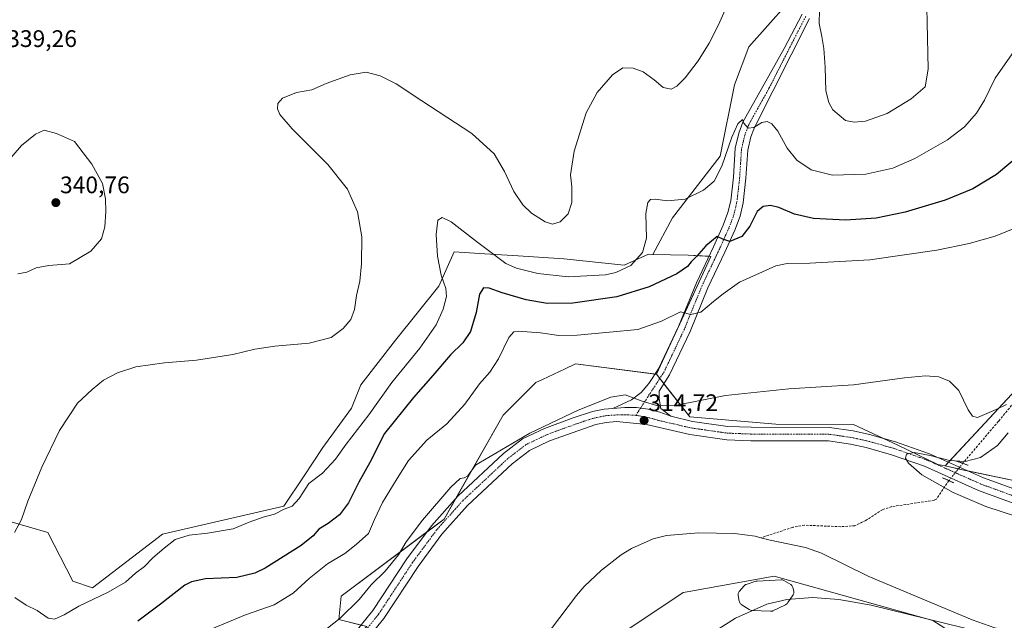
# Model space of a CAD drawing. Units: metres. Extents: x 597604 to 601063, y 4701356 to 4703718.
# Drawn here: x 598876 to 599288, y 4702920 to 4703172 of the extents above; entities that cross this region are included whole.
import ezdxf
from ezdxf.enums import TextEntityAlignment as Align

# ---------------------------------------------------------------- set-up
doc = ezdxf.new("R2010")
doc.units = ezdxf.units.M
doc.header["$MEASUREMENT"] = 0
for name, pattern in [('TRAZO_Y_PUNTO', [1, 0.5, -0.25, 0, -0.25]), ('TRAZOS2', [0.375, 0.25, -0.125]), ('TRAZOSX2', [1.5, 1, -0.5])]:
    doc.linetypes.add(name, pattern=pattern)
for name, color, linetype, lineweight in [('Carátula', 7, 'Continuous', 5), ('Corriente artificial lineal', 5, 'TRAZOSX2', 13), ('Corriente artificial lineal oculto', 135, 'TRAZO_Y_PUNTO', 13), ('Corriente natural lineal', 142, 'Continuous', 13), ('Cultivos herbáceos CxS', 92, 'Continuous', 0), ('Curva de nivel maestra', 36, 'Continuous', 30), ('Curva de nivel normal', 36, 'Continuous', 0), ('Estanque', 2, 'Continuous', 0), ('Estanque Cxs', 2, 'Continuous', 0), ('Pastizal CxS', 92, 'Continuous', 0), ('Pista no pavimentada', 254, 'Continuous', 13), ('Pista no pavimentada Cxs', 254, 'Continuous', 0), ('Pista pavimentada eje', 135, 'TRAZO_Y_PUNTO', 0), ('Puente lineal', 2, 'TRAZOS2', 0), ('Punto de cota en terreno', 7, 'Continuous', 0), ('Rótulo de punto de cota en terreno', 19, 'Continuous', 0), ('Suelo desnudo', 252, 'Continuous', 0), ('Suelo desnudo CxS', 43, 'Continuous', 0)]:
    doc.layers.add(name, color=color, linetype=linetype, lineweight=lineweight)
doc.styles.add('Arial', font='txt', dxfattribs={"height": 0.2})

# ---------------------------------------------------------------- blocks, each defined once
blk = doc.blocks.new('*U159')
at = {"layer": 'Cultivos herbáceos CxS', "color": 92, "linetype": 'Continuous', "lineweight": 0}
blk.add_polyline3d([(599409.32, 4703142.31, 322.67), (599262.96, 4702984.83, 315.13), (599259.83, 4702985.52, 315.05), (599243.16, 4702993.54, 314.73), (599224.57, 4703002.19, 314.71), (599192.09, 4703002.35, 314.22), (599156.15, 4703005.35, 314.53), (599142.16, 4703023.21, 316.04), (599164.97, 4703072.51, 323.75), (599155.41, 4703073, 325.52), (599140.68, 4703073.35, 328.35), (599148.97, 4703088.65, 328.88), (599168.84, 4703114.49, 330.25), (599174.8, 4703144.3, 332.52), (599180.77, 4703160.2, 333.48), (599196.67, 4703178.09, 334.08), (599203.99, 4703207.37, 336.53), (599229.22, 4703197.62, 336.93), (599238.79, 4703198.87, 337.24), (599252.37, 4703195.7, 336.79), (599284.8, 4703188.13, 332.45), (599324.81, 4703191.21, 328.38)], dxfattribs=at)
blk = doc.blocks.new('*U173')
at = {"layer": 'Curva de nivel normal', "color": 36, "linetype": 'Continuous', "lineweight": 0}
for points in [[(598998.59, 4702912.27, 315), (599009.92, 4702921.12, 315), (599017.92, 4702929.04, 315), (599022.92, 4702935.13, 315), (599028.68, 4702940.86, 315), (599034.28, 4702947.72, 315), (599037.57, 4702953.06, 315), (599044.31, 4702962.14, 315), (599056.15, 4702975.98, 315), (599060.09, 4702979.64, 315), (599061.79, 4702979.81, 315), (599063.24, 4702980.76, 315), (599066.58, 4702985.11, 315), (599067.85, 4702986.08, 315), (599089.29, 4702998.53, 315), (599109.42, 4703008.23, 315), (599123.18, 4703013.67, 315), (599129.13, 4703014.6, 315), (599136.22, 4703011.92, 315), (599142.8, 4703009.93, 315), (599149.9, 4703010.18, 315), (599171.01, 4703014.34, 315), (599197.61, 4703017.08, 315), (599224.61, 4703018.73, 315), (599245.87, 4703021.65, 315), (599254.71, 4703022.6, 315), (599260.32, 4703022.13, 315), (599264.7, 4703020.28, 315), (599268.65, 4703016.36, 315), (599272.59, 4703008.34, 315), (599274.35, 4703005.65, 315), (599276.48, 4703005.16, 315), (599284.22, 4703008.46, 315), (599288.65, 4703010.51, 315)], [(599289.28, 4702998.69, 315), (599284.89, 4702993.45, 315), (599277.74, 4702988.45, 315), (599271.31, 4702986.73, 315), (599264.7, 4702987.12, 315), (599256.69, 4702989.16, 315), (599249.97, 4702990.49, 315), (599246.77, 4702989.77, 315), (599246.42, 4702988.09, 315), (599247.56, 4702986.08, 315), (599253.16, 4702981.19, 315), (599266.22, 4702973.78, 315), (599279.93, 4702967.92, 315), (599311.64, 4702957.54, 315)], [(599277.95, 4702915.31, 315), (599232.06, 4702926.64, 315), (599218.46, 4702929.01, 315), (599207.54, 4702929.75, 315), (599196.75, 4702928.97, 315), (599188.4, 4702927.01, 315), (599175.23, 4702921.23, 315), (599156.52, 4702909.3, 315)]]:
    blk.add_polyline3d(points, dxfattribs=at)
blk = doc.blocks.new('*U176')
at = {"layer": 'Curva de nivel normal', "color": 36, "linetype": 'Continuous', "lineweight": 0}
blk.add_polyline3d([(598873.79, 4702929.79, 330), (598878.64, 4702926.61, 330), (598883.22, 4702924.38, 330), (598887.76, 4702921.14, 330), (598890.43, 4702920.71, 330), (598894.48, 4702922.54, 330), (598900.6, 4702926.18, 330), (598912.93, 4702932, 330), (598920.19, 4702936.29, 330), (598924.27, 4702940.02, 330), (598928.13, 4702942.72, 330), (598931.53, 4702946.41, 330), (598936.34, 4702950.49, 330), (598940.93, 4702954.06, 330), (598946.72, 4702955.9, 330), (598954.42, 4702956.67, 330), (598965.22, 4702958.52, 330), (598971.85, 4702961.31, 330), (598977.7, 4702963.48, 330), (598982.49, 4702964.67, 330), (598986.48, 4702966.78, 330), (598989.83, 4702968.08, 330), (598992.82, 4702971.27, 330), (598996.82, 4702977.49, 330), (599002.56, 4702981.78, 330), (599007.98, 4702987.64, 330), (599012.47, 4702994, 330), (599021.84, 4703006.18, 330), (599031.55, 4703019.73, 330), (599043.26, 4703034.16, 330), (599050.06, 4703043.92, 330), (599052.98, 4703050.4, 330), (599054.41, 4703055.79, 330), (599054.12, 4703059.06, 330), (599052.18, 4703064.68, 330), (599050.58, 4703072.59, 330), (599050.03, 4703081.74, 330), (599050.78, 4703087.72, 330), (599052.59, 4703088.86, 330), (599056.36, 4703086.93, 330), (599066.97, 4703078.74, 330), (599079.21, 4703069.58, 330), (599083.7, 4703067.65, 330), (599092.64, 4703065.42, 330), (599105.2, 4703064, 330), (599120.91, 4703064.74, 330), (599125.22, 4703065.72, 330), (599131.46, 4703068.7, 330), (599136.36, 4703074.2, 330), (599138.02, 4703080.08, 330), (599137.72, 4703090.53, 330), (599138.55, 4703095.02, 330), (599139.71, 4703096.26, 330), (599141.69, 4703096.48, 330), (599146.87, 4703095.7, 330), (599154.18, 4703096.48, 330), (599161.8, 4703100.16, 330), (599166.32, 4703104, 330), (599169.54, 4703110.27, 330), (599173.71, 4703122.36, 330), (599176.29, 4703128.05, 330), (599178.12, 4703129.78, 330), (599178.68, 4703128.26, 330), (599180.51, 4703126.12, 330), (599182.89, 4703126.38, 330), (599186.23, 4703128.52, 330), (599188.53, 4703128.92, 330), (599190.44, 4703127.97, 330), (599192.95, 4703124.85, 330), (599196.91, 4703117.74, 330), (599200.97, 4703112.8, 330), (599206.86, 4703108.69, 330), (599215.88, 4703106.49, 330), (599229.75, 4703106.96, 330), (599241.02, 4703109.49, 330), (599250.32, 4703113.41, 330), (599263.88, 4703121.32, 330), (599270.97, 4703126.77, 330), (599276.04, 4703132.44, 330), (599279.34, 4703137.86, 330), (599283.9, 4703147.13, 330), (599291.88, 4703158.69, 330)], dxfattribs=at)
blk = doc.blocks.new('*U186')
at = {"layer": 'Curva de nivel normal', "color": 36, "linetype": 'Continuous', "lineweight": 0}
for points in [[(599255.23, 4703176.57, 335), (599255.35, 4703170.35, 335), (599255.88, 4703150.84, 335), (599254.55, 4703143.5, 335), (599248.71, 4703138.48, 335), (599238.71, 4703132.35, 335), (599229.6, 4703129.07, 335), (599224.84, 4703128.64, 335), (599221.28, 4703129.42, 335), (599215.97, 4703133.77, 335), (599214.26, 4703136.91, 335), (599213.07, 4703141.81, 335), (599212.78, 4703151.69, 335), (599212.25, 4703159.49, 335), (599211.4, 4703164.5, 335), (599210.26, 4703169.89, 335), (599210.43, 4703175.56, 335)], [(599174.38, 4703183.65, 335), (599168.17, 4703169.42, 335), (599164.26, 4703161.67, 335), (599159.58, 4703154.32, 335), (599154.16, 4703147.2, 335), (599150.75, 4703143.68, 335), (599148.3, 4703142.46, 335), (599144.98, 4703143.23, 335), (599141.29, 4703146.4, 335), (599136.67, 4703149.8, 335), (599132.44, 4703151.28, 335), (599128.14, 4703151.34, 335), (599123.8, 4703148.54, 335), (599117.36, 4703141.06, 335), (599112.78, 4703132.57, 335), (599107.75, 4703116.54, 335), (599106.25, 4703106.65, 335), (599106.76, 4703101.59, 335), (599106.81, 4703095.04, 335), (599105.26, 4703090.37, 335), (599101.9, 4703086.95, 335), (599098.77, 4703086.02, 335), (599095.67, 4703087.04, 335), (599089.96, 4703090.62, 335), (599086.34, 4703094.05, 335), (599082.59, 4703099.69, 335), (599078.63, 4703108.05, 335), (599074.26, 4703115.45, 335), (599064.91, 4703123.95, 335), (599044.03, 4703137.64, 335), (599033.37, 4703144.72, 335), (599026.7, 4703148.13, 335), (599020.72, 4703149.54, 335), (599014.13, 4703148.52, 335), (599004.06, 4703144.88, 335), (598998.09, 4703142.27, 335), (598991.65, 4703141.02, 335), (598985.82, 4703138.76, 335), (598983.83, 4703136.42, 335), (598983.72, 4703134.32, 335), (598984.63, 4703131.9, 335), (598989.78, 4703125.88, 335), (599004.81, 4703110.91, 335), (599012.92, 4703100.7, 335), (599017.1, 4703091.22, 335), (599018.96, 4703080.71, 335), (599018.83, 4703069.44, 335), (599018.07, 4703062.14, 335), (599016.76, 4703056.21, 335), (599015.85, 4703050.25, 335), (599014.32, 4703046.07, 335), (599011.23, 4703042.32, 335), (599006.08, 4703038.62, 335), (598996.92, 4703036.15, 335), (598982.59, 4703034.99, 335), (598974.26, 4703033.77, 335), (598964.97, 4703031.54, 335), (598949.77, 4703029.06, 335), (598936.44, 4703027.94, 335), (598924.45, 4703026.26, 335), (598916.73, 4703023.82, 335), (598910.93, 4703020.7, 335), (598906.22, 4703016.8, 335), (598900.06, 4703011.13, 335), (598892.48, 4702999.71, 335), (598885.17, 4702984.38, 335), (598879.33, 4702970.05, 335), (598876.61, 4702962.39, 335), (598873.73, 4702957.01, 335)]]:
    blk.add_polyline3d(points, dxfattribs=at)
blk = doc.blocks.new('5PATER')
at = {"layer": 'Carátula', "linetype": 'Continuous', "lineweight": 5}
h = blk.add_hatch(color=250, dxfattribs=at)
edge = h.paths.add_edge_path()
edge.add_ellipse((0, 0.01), major_axis=(-1.33, -1.34), ratio=0.999422, start_angle=0, end_angle=360)
blk = doc.blocks.new('*U191')
at = {"layer": 'Pista no pavimentada Cxs', "color": 254, "linetype": 'Continuous', "lineweight": 0}
for points in [[(599291.43, 4702969.34, 315.04), (599276.93, 4702974.61, 315.05), (599254.29, 4702984.7, 314.96), (599240.52, 4702989.53, 314.86), (599229.94, 4702992.51, 314.69), (599223.4, 4702993.93, 314.61), (599214.09, 4702995.32, 314.38), (599181.73, 4702995.37, 314.29), (599171.59, 4702995.76, 314.24), (599156.2, 4702997.97, 314.16), (599137.98, 4703002.19, 314.56), (599125.49, 4703003.38, 314.66), (599121.13, 4703003.04, 314.78), (599116.8, 4703002.16, 314.72), (599097.52, 4702995.36, 314.59), (599089.1, 4702991.34, 314.43), (599081.85, 4702985.78, 314.22), (599063.18, 4702968.32, 313.75), (599052.45, 4702956.29, 313.58), (599042.47, 4702942.79, 313.38), (599028.17, 4702921, 313.07), (599018.34, 4702908.93, 312.78)], [(599014.14, 4702912.71, 312.99), (599023.62, 4702924.34, 313.37), (599037.85, 4702946.02, 313.59), (599048.07, 4702959.84, 313.76), (599059.15, 4702972.26, 313.9), (599078.2, 4702990.08, 314.34), (599086.14, 4702996.17, 314.6), (599095.31, 4703000.56, 314.87), (599106.88, 4703004.9, 314.77), (599115.38, 4703007.62, 314.66), (599120.35, 4703008.63, 314.74), (599123.98, 4703008.91, 314.84), (599128.91, 4703009.36, 314.95), (599133.85, 4703009.25, 315.11), (599138.76, 4703008.58, 315.14), (599143.55, 4703007.36, 314.89), (599148.18, 4703005.61, 314.68), (599157.24, 4703003.51, 314.58), (599172.1, 4703001.38, 314.12), (599181.84, 4703001.01, 314.39), (599214.51, 4703000.96, 314.56), (599224.42, 4702999.48, 314.61), (599231.3, 4702997.98, 314.45), (599242.22, 4702994.91, 314.75), (599256.37, 4702989.94, 314.94), (599279.04, 4702979.84, 315.34), (599293.13, 4702974.72, 315.3)]]:
    blk.add_polyline3d(points, dxfattribs=at)

msp = doc.modelspace()

# ---------------------------------------------------------------- linework, layer by layer
at = {"layer": 'Corriente artificial lineal', "color": 5, "linetype": 'TRAZOSX2', "lineweight": 13}
for points in [[(599403.46, 4703309.98, 329.32), (599402.68, 4703306.11, 329.1), (599398.72, 4703303.29, 329.03), (599391.13, 4703301.27, 328.69), (599386.82, 4703301.08, 328.32), (599385.2, 4703299.56, 328.11), (599385.46, 4703293.81, 327.59), (599390.54, 4703255.39, 325.31), (599392.75, 4703232.68, 324.33), (599396.21, 4703203.55, 322.82), (599402.75, 4703153.91, 322.09), (599403.28, 4703147.45, 321.87), (599401.79, 4703143.3, 321.08), (599392.24, 4703131.35, 319.99), (599377.21, 4703113.16, 318.44), (599356.43, 4703089.18, 317.74), (599338.2, 4703067.48, 316.95), (599325.24, 4703051.62, 316.27), (599304.04, 4703026.47, 315.59), (599285.25, 4703003.52, 314.57), (599270.3, 4702985.96, 314.6)], [(599264.53, 4702978.69, 314.84), (599259.26, 4702970.99, 313.88), (599258.33, 4702970.45, 313.9), (599240.59, 4702967.84, 313.73), (599236.76, 4702966.55, 313.77), (599229.74, 4702962.07, 313.75), (599225.22, 4702959.86, 313.74), (599219.27, 4702959.42, 313.65), (599204.08, 4702960.07, 313.6), (599199.17, 4702959.18, 313.48), (599185.91, 4702954.81, 313.34)]]:
    msp.add_polyline3d(points, dxfattribs=at)
at = {"layer": 'Corriente artificial lineal oculto', "color": 135, "linetype": 'TRAZO_Y_PUNTO', "lineweight": 13}
msp.add_polyline3d([(599270.3, 4702985.96, 314.6), (599270.3, 4702985.95, 314.6), (599264.53, 4702978.69, 314.84)], dxfattribs=at)
at = {"layer": 'Corriente natural lineal', "color": 142, "linetype": 'Continuous', "lineweight": 13}
for points in [[(599541.77, 4702986.78, 316.65), (599541.63, 4702986.74, 316.65), (599510.84, 4702977.21, 316.91), (599497.2, 4702971.94, 316.87), (599479.09, 4702963.42, 316.59), (599461.41, 4702954.58, 316.22), (599452.81, 4702949.41, 316.16), (599445.15, 4702943.06, 315.92), (599426.32, 4702923.98, 315.58), (599410.56, 4702911.27, 315.53), (599409.17, 4702910.56, 315.5), (599398.24, 4702912.16, 315.29), (599387.98, 4702911.7, 315.14), (599288.51, 4702916.15, 314.91), (599283.65, 4702917.18, 314.9), (599274.18, 4702920.52, 314.72), (599231.03, 4702938.53, 313.79), (599211.19, 4702948.31, 313.59), (599204.48, 4702950.77, 313.57), (599189.78, 4702953.75, 313.45), (599185.91, 4702954.81, 313.34)], [(599185.91, 4702954.81, 313.34), (599183.5, 4702955.47, 313.26), (599174.78, 4702956.65, 313.26), (599159.8, 4702956.82, 313.25), (599146.41, 4702955.74, 313.32), (599140.83, 4702954.42, 313.28), (599131.73, 4702950.28, 313.02), (599127.48, 4702947.63, 312.81), (599119.27, 4702941.31, 312.8), (599112.01, 4702934.48, 312.76), (599108.74, 4702930.71, 312.67), (599091.68, 4702908.23, 312.82), (599076.35, 4702890.45, 312.27), (599068.93, 4702883.8, 312.04), (599053.12, 4702871.65, 311.84), (599044.55, 4702866.51, 311.79), (599039.92, 4702864.63, 311.75), (599025.22, 4702860.78, 311.35), (599020.4, 4702859.97, 311.21), (599005.43, 4702859.23, 310.84), (598992.16, 4702860.44, 310.55), (598987.18, 4702860.02, 310.46), (598961.54, 4702852.33, 310.32), (598960.17, 4702851.92, 310.33)]]:
    msp.add_polyline3d(points, dxfattribs=at)
at = {"layer": 'Cultivos herbáceos CxS', "color": 92, "linetype": 'Continuous', "lineweight": 0}
msp.add_polyline3d([(599347.04, 4702969.02, 315.58), (599326.79, 4702976.34, 315.31), (599296.22, 4702977.79, 315.3), (599270.68, 4702983.14, 314.97), (599262.96, 4702984.83, 315.13), (599409.32, 4703142.31, 322.67), (599389.45, 4703277.46, 326.57), (599453.05, 4703303.29, 329.96), (599472.92, 4703124.42, 322.62), (599347.04, 4702969.02, 315.58)], close=True, dxfattribs=at)
for points in [[(599347.04, 4702969.02, 315.58), (599472.92, 4703124.42, 322.62), (599453.05, 4703303.29, 329.96), (599389.45, 4703277.46, 326.57), (599409.32, 4703142.31, 322.67), (599326.76, 4703053.48, 315.81), (599264.38, 4702986.37, 314.96), (599262.96, 4702984.83, 315.13)], [(599347.04, 4702969.02, 315.58), (599472.92, 4703124.42, 322.62), (599453.05, 4703303.29, 329.96), (599389.45, 4703277.46, 326.57), (599409.32, 4703142.31, 322.67), (599326.76, 4703053.48, 315.81), (599264.38, 4702986.37, 314.96), (599262.96, 4702984.83, 315.13)], [(599203.99, 4703207.37, 336.53), (599203.97, 4703207.29, 336.53), (599196.67, 4703178.09, 334.08), (599180.77, 4703160.2, 333.48), (599174.8, 4703144.3, 332.52), (599168.84, 4703114.49, 330.25), (599148.97, 4703088.65, 328.88), (599140.68, 4703073.35, 328.35)], [(599203.99, 4703207.37, 336.53), (599203.97, 4703207.29, 336.53), (599196.67, 4703178.09, 334.08), (599180.77, 4703160.2, 333.48), (599174.8, 4703144.3, 332.52), (599168.84, 4703114.49, 330.25), (599148.97, 4703088.65, 328.88), (599140.68, 4703073.35, 328.35)], [(599196.67, 4703178.09, 334.08), (599180.77, 4703160.2, 333.48), (599174.8, 4703144.3, 332.52), (599168.84, 4703114.49, 330.25), (599148.97, 4703088.65, 328.88), (599140.68, 4703073.35, 328.35), (599138.86, 4703073.4, 328.8), (599128.75, 4703068.8, 330.58), (599103.52, 4703071.53, 333.17), (599084.39, 4703072.75, 331.43), (599070.43, 4703073.64, 329.52), (599057.64, 4703074.46, 329.34), (599051.24, 4703060.02, 330.21), (599033.12, 4703037.5, 333.44), (599018.59, 4703018.79, 333.26), (599014.69, 4703009.03, 332.4), (599002.62, 4702992.54, 331.14), (598994.53, 4702980.34, 330.28), (598986.37, 4702968.01, 329.98), (598935.61, 4702956.29, 330.6), (598906.36, 4702933.89, 331.14), (598898.11, 4702936.64, 331.07), (598887.66, 4702957, 333.35), (598872.25, 4702961.41, 335.36)], [(599140.68, 4703073.35, 328.35), (599138.86, 4703073.4, 328.8), (599128.75, 4703068.8, 330.58), (599103.52, 4703071.53, 333.17), (599084.39, 4703072.75, 331.43), (599070.43, 4703073.64, 329.52), (599057.64, 4703074.46, 329.34), (599051.24, 4703060.02, 330.21), (599033.12, 4703037.5, 333.44), (599018.59, 4703018.79, 333.26), (599014.68, 4703009.03, 332.4), (599002.62, 4702992.54, 331.14), (598994.53, 4702980.34, 330.28), (598986.37, 4702968.01, 329.98), (598935.61, 4702956.29, 330.6), (598906.36, 4702933.89, 331.14), (598898.11, 4702936.64, 331.07), (598887.66, 4702957, 333.35), (598872.25, 4702961.41, 335.36)], [(599140.68, 4703073.35, 328.35), (599155.41, 4703073, 325.52), (599164.17, 4703072.55, 323.76), (599164.97, 4703072.51, 323.75), (599151.92, 4703044.3, 319.08), (599148.99, 4703037.98, 318.17), (599142.16, 4703023.21, 316.04)], [(599142.16, 4703023.21, 316.04), (599143.56, 4703021.42, 315.93), (599145.28, 4703019.23, 315.68), (599156.15, 4703005.35, 314.53), (599192.09, 4703002.35, 314.22), (599224.57, 4703002.19, 314.71), (599237.15, 4702996.34, 314.73), (599243.16, 4702993.54, 314.73), (599259.83, 4702985.52, 315.05), (599262.96, 4702984.83, 315.13)], [(599262.96, 4702984.83, 315.13), (599268.45, 4702983.63, 315.1), (599270.68, 4702983.14, 314.97), (599272.48, 4702982.76, 315.02)], [(599272.48, 4702982.76, 315.02), (599296.22, 4702977.79, 315.3), (599326.79, 4702976.34, 315.31), (599347.04, 4702969.02, 315.58)]]:
    msp.add_polyline3d(points, dxfattribs=at)
at = {"layer": 'Curva de nivel maestra', "color": 36, "linetype": 'Continuous', "lineweight": 30}
msp.add_polyline3d([(599295.58, 4703116.11, 325), (599284.48, 4703106.8, 325), (599274.55, 4703100.72, 325), (599262.92, 4703096.08, 325), (599246.17, 4703090.99, 325), (599234.09, 4703088.57, 325), (599221.22, 4703087.7, 325), (599207.88, 4703088.36, 325), (599199.89, 4703090.23, 325), (599193.41, 4703092.98, 325), (599189.95, 4703093.8, 325), (599186.82, 4703093.38, 325), (599184.32, 4703091.3, 325), (599181.26, 4703085.1, 325), (599177.94, 4703080.84, 325), (599172.9, 4703078.76, 325), (599169.91, 4703079.72, 325), (599167.55, 4703080.8, 325), (599162.84, 4703076.98, 325), (599158.9, 4703072.45, 325), (599156.72, 4703070.31, 325), (599155.15, 4703068.3, 325), (599150.72, 4703065.24, 325), (599139.08, 4703059.83, 325), (599125.64, 4703055.61, 325), (599107.17, 4703053, 325), (599096.54, 4703052.8, 325), (599087.7, 4703054.37, 325), (599077.73, 4703057.24, 325), (599072.26, 4703059.23, 325), (599069.85, 4703059.31, 325), (599068.22, 4703056.67, 325), (599066.86, 4703049.01, 325), (599064.38, 4703041.14, 325), (599061.21, 4703036.37, 325), (599056.08, 4703031.38, 325), (599048.68, 4703022.64, 325), (599040.59, 4703013.47, 325), (599028.43, 4702998.38, 325), (599022.33, 4702986.31, 325), (599017.68, 4702978.05, 325), (599013.45, 4702969.38, 325), (599009.66, 4702964.39, 325), (599004.83, 4702960.78, 325), (599000.92, 4702958.36, 325), (598998.59, 4702955.57, 325), (598993.59, 4702951.58, 325), (598978.48, 4702942.15, 325), (598974.22, 4702940.06, 325), (598966.72, 4702938.2, 325), (598953.62, 4702937.56, 325), (598947.67, 4702936.43, 325), (598944.96, 4702934.98, 325), (598934.8, 4702927.04, 325), (598925.27, 4702919.93, 325)], dxfattribs=at)
at = {"layer": 'Curva de nivel normal', "color": 36, "linetype": 'Continuous', "lineweight": 0}
for points in [[(598875.13, 4703065.27, 340), (598878.82, 4703065.9, 340), (598882.7, 4703067.67, 340), (598888.01, 4703068.65, 340), (598896.7, 4703069.37, 340), (598905.6, 4703074.65, 340), (598910.09, 4703079.85, 340), (598911.46, 4703084.86, 340), (598911.9, 4703091.29, 340), (598911.76, 4703096.64, 340), (598910.46, 4703103, 340), (598906.01, 4703111.13, 340), (598898.77, 4703120.53, 340), (598891.22, 4703124, 340), (598886.1, 4703125.38, 340), (598882.45, 4703123.71, 340), (598876.65, 4703118.9, 340), (598870.56, 4703111.83, 340)], [(599299.36, 4703087.23, 320), (599283.89, 4703080.95, 320), (599273.01, 4703077.92, 320), (599259.46, 4703075.13, 320), (599231.42, 4703071.04, 320), (599206.38, 4703069.62, 320), (599196.85, 4703069.53, 320), (599192.17, 4703068.62, 320), (599176.95, 4703061.7, 320), (599170.16, 4703056.79, 320), (599166.01, 4703053.69, 320), (599160.81, 4703049.18, 320), (599156.64, 4703048.24, 320), (599152.24, 4703049.37, 320), (599144.32, 4703045.46, 320), (599134.37, 4703041.98, 320), (599122.58, 4703040.88, 320), (599109.06, 4703039.52, 320), (599101.32, 4703039.48, 320), (599093.72, 4703040.49, 320), (599084.34, 4703041.18, 320), (599082.6, 4703040.98, 320), (599080.51, 4703038.57, 320), (599076.18, 4703029.65, 320), (599072.46, 4703024.1, 320), (599068.2, 4703019.18, 320), (599062.07, 4703010.63, 320), (599054.47, 4703002.51, 320), (599046.14, 4702995.66, 320), (599038.5, 4702987.08, 320), (599033.77, 4702979.54, 320), (599027.61, 4702969.52, 320), (599024.34, 4702962.4, 320), (599021.76, 4702956.58, 320), (599016.58, 4702952.02, 320), (599011.84, 4702948.28, 320), (599004.59, 4702943.93, 320), (598996.92, 4702937.82, 320), (598990.26, 4702931.69, 320), (598982.26, 4702926.72, 320), (598970.26, 4702922.6, 320), (598949.6, 4702913.98, 320)]]:
    msp.add_polyline3d(points, dxfattribs=at)
at = {"layer": 'Estanque', "color": 2, "linetype": 'Continuous', "lineweight": 0}
msp.add_polyline3d([(599190.38, 4702924.07, 314.77), (599190.03, 4702924.04, 314.76), (599189.94, 4702924.04, 314.75), (599182.04, 4702924.4, 314.49), (599181.77, 4702924.43, 314.49), (599181.51, 4702924.5, 314.47), (599181.27, 4702924.6, 314.46), (599181.03, 4702924.73, 314.45), (599177.67, 4702926.93, 314.28), (599177.42, 4702927.13, 314.27), (599177.2, 4702927.36, 314.25), (599177.02, 4702927.63, 314.23), (599176.89, 4702927.93, 314.21), (599176.8, 4702928.24, 314.18), (599176.36, 4702930.67, 314.22), (599176.33, 4702930.96, 314.22), (599176.34, 4702931.25, 314.23), (599176.4, 4702931.54, 314.24), (599176.5, 4702931.82, 314.25), (599176.63, 4702932.08, 314.24), (599176.8, 4702932.31, 314.23), (599178.84, 4702934.69, 314.09), (599179.03, 4702934.89, 314.09), (599179.25, 4702935.06, 314.09), (599179.49, 4702935.19, 314.09), (599179.75, 4702935.29, 314.09), (599183.82, 4702936.6, 314.26), (599184.08, 4702936.67, 314.27), (599184.32, 4702936.7, 314.28), (599194.36, 4702937.23, 314.17), (599194.67, 4702937.22, 314.15), (599194.96, 4702937.17, 314.14), (599195.25, 4702937.07, 314.12), (599195.51, 4702936.94, 314.1), (599198.35, 4702935.2, 314.12), (599198.61, 4702935.01, 314.14), (599198.83, 4702934.79, 314.17), (599199.01, 4702934.54, 314.19), (599199.15, 4702934.27, 314.22), (599199.25, 4702933.97, 314.24), (599199.61, 4702932.52, 314.42), (599199.66, 4702932.2, 314.46), (599199.66, 4702931.87, 314.49), (599199.61, 4702931.55, 314.52), (599199.5, 4702931.24, 314.54), (599199.34, 4702930.95, 314.55), (599197.2, 4702927.67, 314.77), (599197.14, 4702927.58, 314.78), (599196.98, 4702927.36, 314.8), (599196.79, 4702927.17, 314.82), (599196.58, 4702927, 314.83), (599196.34, 4702926.87, 314.83), (599196.16, 4702926.79, 314.82), (599190.9, 4702924.24, 314.76), (599190.71, 4702924.16, 314.77), (599190.38, 4702924.07, 314.77)], dxfattribs=at)
at = {"layer": 'Estanque Cxs', "color": 2, "linetype": 'Continuous', "lineweight": 0}
msp.add_polyline3d([(599190.38, 4702924.07, 314.77), (599190.03, 4702924.04, 314.76), (599189.94, 4702924.04, 314.75), (599182.04, 4702924.4, 314.49), (599181.77, 4702924.43, 314.49), (599181.51, 4702924.5, 314.47), (599181.27, 4702924.6, 314.46), (599181.03, 4702924.73, 314.45), (599177.67, 4702926.93, 314.28), (599177.42, 4702927.13, 314.27), (599177.2, 4702927.36, 314.25), (599177.02, 4702927.63, 314.23), (599176.89, 4702927.93, 314.21), (599176.8, 4702928.24, 314.18), (599176.36, 4702930.67, 314.22), (599176.33, 4702930.96, 314.22), (599176.34, 4702931.25, 314.23), (599176.4, 4702931.54, 314.24), (599176.5, 4702931.82, 314.25), (599176.63, 4702932.08, 314.24), (599176.8, 4702932.31, 314.23), (599178.84, 4702934.69, 314.09), (599179.03, 4702934.89, 314.09), (599179.25, 4702935.06, 314.09), (599179.49, 4702935.19, 314.09), (599179.75, 4702935.29, 314.09), (599183.82, 4702936.6, 314.26), (599184.08, 4702936.67, 314.27), (599184.32, 4702936.7, 314.28), (599194.36, 4702937.23, 314.17), (599194.67, 4702937.22, 314.15), (599194.96, 4702937.17, 314.14), (599195.25, 4702937.07, 314.12), (599195.51, 4702936.94, 314.1), (599198.35, 4702935.2, 314.12), (599198.61, 4702935.01, 314.14), (599198.83, 4702934.79, 314.17), (599199.01, 4702934.54, 314.19), (599199.15, 4702934.27, 314.22), (599199.25, 4702933.97, 314.24), (599199.61, 4702932.52, 314.42), (599199.66, 4702932.2, 314.46), (599199.66, 4702931.87, 314.49), (599199.61, 4702931.55, 314.52), (599199.5, 4702931.24, 314.54), (599199.34, 4702930.95, 314.55), (599197.2, 4702927.67, 314.77), (599197.14, 4702927.58, 314.78), (599196.98, 4702927.36, 314.8), (599196.79, 4702927.17, 314.82), (599196.58, 4702927, 314.83), (599196.34, 4702926.87, 314.83), (599196.16, 4702926.79, 314.82), (599190.9, 4702924.24, 314.76), (599190.71, 4702924.16, 314.77), (599190.38, 4702924.07, 314.77)], close=True, dxfattribs=at)
at = {"layer": 'Pastizal CxS', "color": 92, "linetype": 'Continuous', "lineweight": 0}
for points in [[(598916.16, 4702859.25, 311.66), (598920.58, 4702859.06, 311.71), (598943.03, 4702864.92, 311.74), (598985, 4702885.43, 312.18), (599002.72, 4702900.97, 312.68), (599021.12, 4702917.65, 313.09), (599018.67, 4702918.27, 313.15), (599009.41, 4702920.58, 314.8), (599010.39, 4702930.35, 315.81), (599046.05, 4702957.1, 313.7), (599053.34, 4702962.58, 313.69), (599058.34, 4702971.36, 313.9), (599078.14, 4703006.09, 316.33), (599091.8, 4703019.77, 316.82), (599094.52, 4703021.04, 316.86), (599104.06, 4703025.54, 316.75), (599108.4, 4703027.58, 316.8), (599141.62, 4703023.28, 316.02), (599142.16, 4703023.21, 316.04)], [(599021.12, 4702917.65, 313.09), (599009.41, 4702920.58, 314.8), (599010.39, 4702930.35, 315.81), (599053.34, 4702962.58, 313.69), (599078.14, 4703006.09, 316.33), (599091.8, 4703019.77, 316.82), (599094.52, 4703021.04, 316.86), (599104.06, 4703025.54, 316.75), (599108.4, 4703027.58, 316.8), (599142.16, 4703023.21, 316.04), (599156.15, 4703005.35, 314.53), (599192.09, 4703002.35, 314.22), (599224.57, 4703002.19, 314.71), (599243.16, 4702993.54, 314.73), (599259.83, 4702985.52, 315.05), (599262.96, 4702984.83, 315.13), (599270.68, 4702983.14, 314.97), (599296.22, 4702977.79, 315.3)], [(599142.16, 4703023.21, 316.04), (599143.56, 4703021.42, 315.93), (599145.28, 4703019.23, 315.68), (599156.15, 4703005.35, 314.53), (599192.09, 4703002.35, 314.22), (599224.57, 4703002.19, 314.71), (599237.15, 4702996.34, 314.73), (599243.16, 4702993.54, 314.73), (599259.83, 4702985.52, 315.05), (599262.96, 4702984.83, 315.13)], [(599262.96, 4702984.83, 315.13), (599268.45, 4702983.63, 315.1), (599270.68, 4702983.14, 314.97), (599272.48, 4702982.76, 315.02)], [(599272.48, 4702982.76, 315.02), (599296.22, 4702977.79, 315.3), (599326.79, 4702976.34, 315.31), (599347.04, 4702969.02, 315.58)], [(599129.02, 4702915.93, 313.25), (599129.77, 4702916.2, 313.25), (599153.3, 4702931.87, 313.31), (599155.05, 4702932.19, 313.34), (599191.37, 4702938.71, 314.42), (599257.76, 4702920.15, 314.95), (599282.16, 4702904.53, 315.69), (599305.59, 4702892.81, 316.17), (599323.87, 4702884.05, 316.79)], [(599129.77, 4702916.2, 313.25), (599153.3, 4702931.87, 313.31), (599155.05, 4702932.19, 313.34), (599191.37, 4702938.71, 314.42), (599257.76, 4702920.15, 314.95)], [(599257.76, 4702920.15, 314.95), (599191.37, 4702938.71, 314.42), (599155.05, 4702932.19, 313.34), (599153.3, 4702931.87, 313.31), (599129.77, 4702916.2, 313.25)]]:
    msp.add_polyline3d(points, dxfattribs=at)
at = {"layer": 'Pista no pavimentada', "color": 254, "linetype": 'Continuous', "lineweight": 13}
for points in [[(599123.98, 4703008.91, 314.84), (599131.73, 4703012.53, 314.85), (599135.75, 4703015.52, 315.23), (599139.07, 4703019.34, 315.59), (599143.09, 4703025.54, 316.34), (599151.46, 4703043.17, 318.94), (599158.89, 4703061.45, 322.08), (599166.06, 4703076.51, 324.22), (599170.1, 4703085.53, 325.82), (599172.1, 4703090.91, 326.32), (599173.24, 4703095.78, 327.02), (599174.36, 4703105.67, 328.12), (599175.14, 4703117.77, 329.2), (599176.62, 4703124.01, 329.44), (599178.35, 4703128.7, 329.94), (599195.56, 4703159.56, 333.05), (599203.11, 4703173.83, 334.31)], [(599206.19, 4703172.11, 334.45), (599183.16, 4703126.49, 329.82), (599181.68, 4703122.48, 329.46), (599180.37, 4703116.99, 328.7), (599179.62, 4703105.2, 327.42), (599178.45, 4703094.88, 326.69), (599177.16, 4703089.38, 326.32), (599174.99, 4703083.53, 325.47), (599170.85, 4703074.29, 324.13), (599163.72, 4703059.32, 321.42), (599156.3, 4703041.04, 318.86), (599147.7, 4703022.96, 316.08), (599143.3, 4703016.16, 315.44), (599143.35, 4703012.9, 315.17), (599144.01, 4703008.86, 314.94), (599148.18, 4703005.61, 314.68)], [(599014.14, 4702912.71, 312.99), (599023.62, 4702924.34, 313.37), (599037.85, 4702946.02, 313.59), (599048.07, 4702959.84, 313.76), (599059.15, 4702972.26, 313.9), (599078.2, 4702990.08, 314.34), (599086.14, 4702996.17, 314.6), (599095.31, 4703000.56, 314.87), (599106.88, 4703004.9, 314.77), (599115.38, 4703007.62, 314.66), (599120.35, 4703008.63, 314.74), (599123.98, 4703008.91, 314.84)], [(599148.18, 4703005.61, 314.68), (599143.55, 4703007.36, 314.89), (599138.76, 4703008.58, 315.14), (599133.85, 4703009.25, 315.11), (599128.91, 4703009.36, 314.95), (599123.98, 4703008.91, 314.84)], [(599148.18, 4703005.61, 314.68), (599143.55, 4703007.36, 314.89), (599138.76, 4703008.58, 315.14), (599133.85, 4703009.25, 315.11), (599128.91, 4703009.36, 314.95), (599123.98, 4703008.91, 314.84)], [(599291.43, 4702969.34, 315.04), (599276.93, 4702974.61, 315.05), (599254.29, 4702984.7, 314.96), (599240.52, 4702989.53, 314.86), (599229.94, 4702992.51, 314.69), (599223.4, 4702993.93, 314.61), (599214.09, 4702995.32, 314.38), (599181.73, 4702995.37, 314.29), (599171.59, 4702995.76, 314.24), (599156.2, 4702997.97, 314.16), (599137.98, 4703002.19, 314.56), (599125.49, 4703003.38, 314.66), (599121.13, 4703003.04, 314.78), (599116.8, 4703002.16, 314.72), (599097.52, 4702995.36, 314.59), (599089.1, 4702991.34, 314.43), (599081.85, 4702985.78, 314.22), (599063.18, 4702968.32, 313.75), (599052.45, 4702956.29, 313.58), (599042.47, 4702942.79, 313.38), (599028.17, 4702921, 313.07), (599018.34, 4702908.93, 312.78)], [(599148.18, 4703005.61, 314.68), (599157.24, 4703003.51, 314.58), (599172.1, 4703001.38, 314.12), (599181.84, 4703001.01, 314.39), (599214.51, 4703000.96, 314.56), (599224.42, 4702999.48, 314.61), (599231.3, 4702997.98, 314.45), (599242.22, 4702994.91, 314.75), (599256.37, 4702989.94, 314.94), (599279.04, 4702979.84, 315.34), (599293.13, 4702974.72, 315.3)]]:
    msp.add_polyline3d(points, dxfattribs=at)
at = {"layer": 'Pista no pavimentada Cxs', "color": 254, "linetype": 'Continuous', "lineweight": 0}
msp.add_polyline3d([(599206.19, 4703172.11, 334.45), (599183.16, 4703126.49, 329.82), (599181.68, 4703122.48, 329.46), (599180.37, 4703116.99, 328.7), (599179.62, 4703105.2, 327.42), (599178.45, 4703094.88, 326.69), (599177.16, 4703089.38, 326.32), (599174.99, 4703083.53, 325.47), (599170.85, 4703074.29, 324.13), (599163.72, 4703059.32, 321.42), (599156.3, 4703041.04, 318.86), (599147.7, 4703022.96, 316.08), (599143.3, 4703016.16, 315.44), (599143.35, 4703012.9, 315.17), (599144.01, 4703008.86, 314.94), (599148.18, 4703005.61, 314.68), (599143.55, 4703007.36, 314.89), (599138.76, 4703008.58, 315.14), (599133.85, 4703009.25, 315.11), (599128.91, 4703009.36, 314.95), (599123.98, 4703008.91, 314.84), (599131.73, 4703012.53, 314.85), (599135.75, 4703015.52, 315.23), (599139.07, 4703019.34, 315.59), (599143.09, 4703025.54, 316.34), (599151.46, 4703043.17, 318.94), (599158.89, 4703061.45, 322.08), (599166.06, 4703076.51, 324.22), (599170.1, 4703085.53, 325.82), (599172.1, 4703090.91, 326.32), (599173.24, 4703095.78, 327.02), (599174.36, 4703105.67, 328.12), (599175.14, 4703117.77, 329.2), (599176.62, 4703124.01, 329.44), (599178.35, 4703128.7, 329.94), (599195.56, 4703159.56, 333.05), (599203.11, 4703173.83, 334.31)], dxfattribs=at)
at = {"layer": 'Pista pavimentada eje', "color": 135, "linetype": 'TRAZO_Y_PUNTO', "lineweight": 0}
for points in [[(599204.6, 4703172.91, 334.4), (599189.36, 4703143.03, 331.44), (599180.76, 4703127.6, 330.01), (599179.15, 4703123.25, 329.49), (599178.5, 4703120.5, 329.16), (599177.76, 4703117.38, 328.88), (599177.37, 4703111.33, 328.42), (599176.99, 4703105.44, 327.98), (599175.85, 4703095.33, 327.08), (599174.63, 4703090.15, 326.41), (599173.55, 4703087.22, 325.98), (599172.55, 4703084.53, 325.64), (599168.46, 4703075.4, 324.16), (599161.31, 4703060.39, 321.84), (599157.59, 4703051.25, 320.33), (599153.88, 4703042.11, 318.93), (599149.7, 4703033.29, 317.57), (599145.4, 4703024.25, 316.32), (599143.39, 4703021.15, 315.9), (599133.59, 4703006.01, 314.92)], [(599133.59, 4703006.01, 314.92), (599129.38, 4703006.29, 314.85), (599124.74, 4703006.15, 314.78), (599120.74, 4703005.84, 314.79), (599116.09, 4703004.89, 314.77), (599111.84, 4703003.53, 314.82), (599102.2, 4703000.13, 314.66), (599096.42, 4702997.96, 314.71), (599092.21, 4702995.95, 314.57), (599087.62, 4702993.76, 314.54), (599080.03, 4702987.93, 314.31), (599061.17, 4702970.29, 313.87), (599050.26, 4702958.07, 313.76), (599040.16, 4702944.41, 313.62), (599025.9, 4702922.67, 313.28), (599020.98, 4702916.64, 313.08)], [(599133.59, 4703006.01, 314.92), (599134.15, 4703005.94, 314.93), (599138.6, 4703005.16, 314.86), (599143.08, 4703003.9, 314.69), (599156.72, 4703000.74, 314.39), (599171.85, 4702998.57, 314.43), (599176.92, 4702998.38, 314.42), (599181.79, 4702998.19, 314.42), (599214.3, 4702998.14, 314.55), (599223.91, 4702996.71, 314.6), (599227.35, 4702995.96, 314.6), (599230.62, 4702995.25, 314.68), (599235.91, 4702993.76, 314.87), (599241.37, 4702992.22, 314.79), (599248.26, 4702989.81, 314.99), (599255.33, 4702987.32, 315.01), (599277.99, 4702977.23, 315.33), (599292.28, 4702972.03, 315.33)]]:
    msp.add_polyline3d(points, dxfattribs=at)
at = {"layer": 'Puente lineal', "color": 2, "linetype": 'TRAZOS2', "lineweight": 0}
for points in [[(599267.46, 4702986.97, 314.99), (599270.3, 4702985.96, 314.92), (599272.51, 4702985.16, 315.21)], [(599261.87, 4702979.9, 315.46), (599266.46, 4702977.81, 316.1)]]:
    msp.add_polyline3d(points, dxfattribs=at)
at = {"layer": 'Suelo desnudo', "color": 252, "linetype": 'Continuous', "lineweight": 0}
for points in [[(599140.68, 4703073.35, 328.35), (599138.86, 4703073.4, 328.8), (599128.75, 4703068.8, 330.58), (599103.52, 4703071.53, 333.17), (599084.39, 4703072.75, 331.43), (599070.43, 4703073.64, 329.52), (599057.64, 4703074.46, 329.34), (599051.24, 4703060.02, 330.21), (599033.12, 4703037.5, 333.44), (599018.59, 4703018.79, 333.26), (599014.68, 4703009.03, 332.4), (599002.62, 4702992.54, 331.14), (598994.53, 4702980.34, 330.28), (598986.37, 4702968.01, 329.98), (598935.61, 4702956.29, 330.6), (598906.36, 4702933.89, 331.14), (598898.11, 4702936.64, 331.07), (598887.66, 4702957, 333.35), (598872.25, 4702961.41, 335.36)], [(599140.68, 4703073.35, 328.35), (599155.41, 4703073, 325.52), (599164.17, 4703072.55, 323.76), (599164.97, 4703072.51, 323.75), (599151.92, 4703044.3, 319.08), (599148.99, 4703037.98, 318.17), (599142.16, 4703023.21, 316.04)], [(598916.16, 4702859.25, 311.66), (598920.58, 4702859.06, 311.71), (598943.03, 4702864.92, 311.74), (598985, 4702885.43, 312.18), (599002.72, 4702900.97, 312.68), (599021.12, 4702917.65, 313.09), (599018.67, 4702918.27, 313.15), (599009.41, 4702920.58, 314.8), (599010.39, 4702930.35, 315.81), (599046.05, 4702957.1, 313.7), (599053.34, 4702962.58, 313.69), (599058.34, 4702971.36, 313.9), (599078.14, 4703006.09, 316.33), (599091.8, 4703019.77, 316.82), (599094.52, 4703021.04, 316.86), (599104.06, 4703025.54, 316.75), (599108.4, 4703027.58, 316.8), (599141.62, 4703023.28, 316.02), (599142.16, 4703023.21, 316.04)]]:
    msp.add_polyline3d(points, dxfattribs=at)
at = {"layer": 'Suelo desnudo CxS', "color": 43, "linetype": 'Continuous', "lineweight": 0}
msp.add_polyline3d([(598872.25, 4702961.41, 335.36), (598887.66, 4702957, 333.35), (598898.11, 4702936.64, 331.07), (598906.36, 4702933.89, 331.14), (598935.61, 4702956.29, 330.6), (598986.37, 4702968.01, 329.98), (598994.53, 4702980.34, 330.28), (599002.62, 4702992.54, 331.14), (599014.69, 4703009.03, 332.4), (599018.59, 4703018.79, 333.26), (599033.12, 4703037.5, 333.44), (599051.24, 4703060.02, 330.21), (599057.64, 4703074.46, 329.34), (599070.43, 4703073.64, 329.52), (599084.39, 4703072.75, 331.43), (599103.52, 4703071.53, 333.17), (599128.75, 4703068.8, 330.58), (599138.86, 4703073.4, 328.8), (599140.68, 4703073.35, 328.35), (599140.68, 4703073.35, 328.35), (599155.41, 4703073, 325.52), (599164.97, 4703072.51, 323.75), (599142.16, 4703023.21, 316.04), (599108.4, 4703027.58, 316.8), (599104.06, 4703025.54, 316.75), (599094.52, 4703021.04, 316.86), (599091.8, 4703019.77, 316.82), (599078.14, 4703006.09, 316.33), (599053.34, 4702962.58, 313.69), (599010.39, 4702930.35, 315.81), (599009.41, 4702920.58, 314.8), (599021.12, 4702917.65, 313.09)], dxfattribs=at)

# ---------------------------------------------------------------- block references
at = {"layer": 'Cultivos herbáceos CxS', "color": 92, "linetype": 'Continuous', "lineweight": 0}
msp.add_blockref('*U159', (0, 0), dxfattribs=at)
at = {"layer": 'Curva de nivel normal', "color": 36, "linetype": 'Continuous', "lineweight": 0}
for name in ['*U176', '*U186', '*U173']:
    msp.add_blockref(name, (0, 0), dxfattribs=at)
at = {"layer": 'Pista no pavimentada Cxs', "color": 254, "linetype": 'Continuous', "lineweight": 0}
msp.add_blockref('*U191', (0, 0), dxfattribs=at)
at = {"layer": 'Punto de cota en terreno', "linetype": 'Continuous', "lineweight": 0}
for p in [(598891, 4703095, 340.76), (599137.04, 4703003.85, 314.72)]:
    msp.add_blockref('5PATER', p, dxfattribs=at)

# ---------------------------------------------------------------- texts
at = {"layer": 'Rótulo de punto de cota en terreno', "color": 19, "linetype": 'Continuous', "lineweight": 0, "style": 'Arial'}
for s, p in [('339,26', (598870.66, 4703157.94)), ('340,76', (598892.76, 4703096.76)), ('314,72', (599138.8, 4703005.61))]:
    msp.add_text(s, height=7, dxfattribs=at).set_placement(p, align=Align.BOTTOM_LEFT)

doc.saveas('drawing.dxf')
